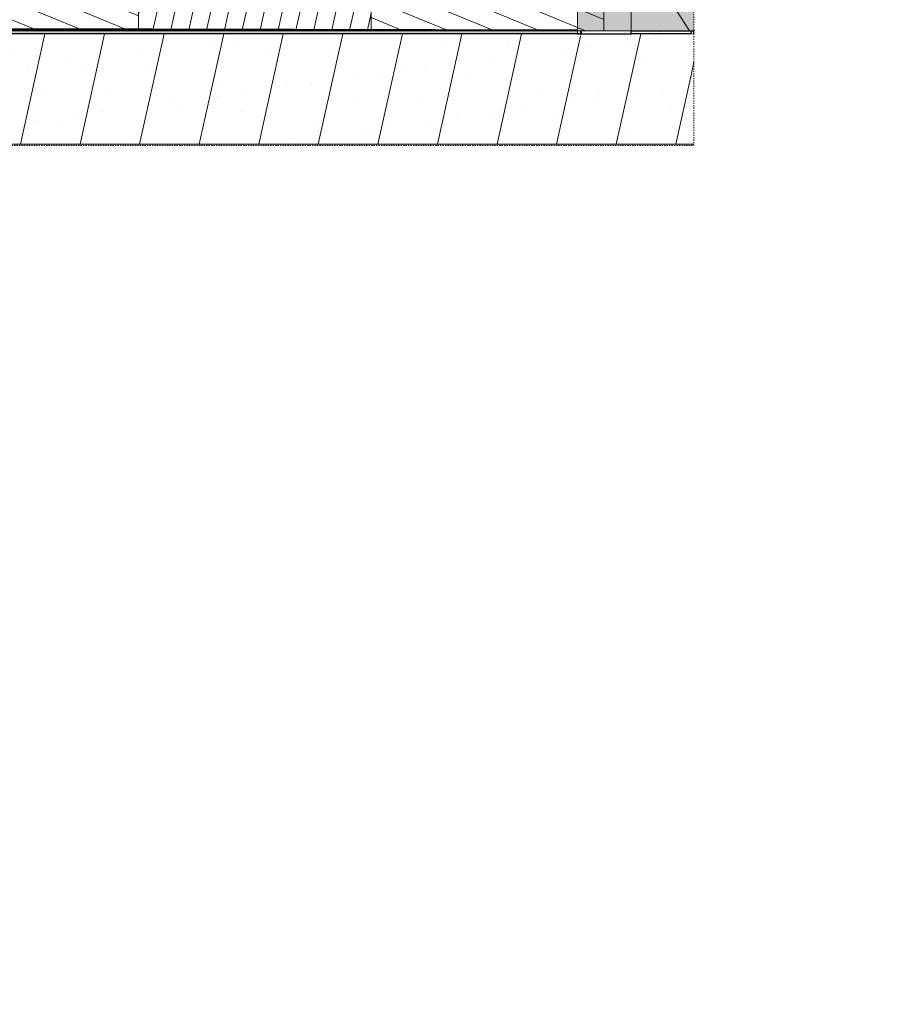
# Model space of a CAD drawing. Units: millimetres. Extents: x -6821 to 15012, y -5190 to 13770.
# Drawn here: x 3702 to 5199, y 9961 to 11654 of the extents above; entities that cross this region are included whole.
import ezdxf

# ---------------------------------------------------------------- set-up
doc = ezdxf.new("R2010")
doc.units = ezdxf.units.MM
doc.header["$MEASUREMENT"] = 0
doc.linetypes.add('Dashed', pattern=[4.233333, 2.116667, -2.116667])
doc.linetypes.add('Wipeout_Contour', pattern=[1000, 0, -1000])
doc.layers.add('PLAAN K1_RAAMATUKOGU PÕRANDALAOTIS_1_AR - SEINAD - siseseinad', color=7, linetype='Continuous')
for name, color, linetype, lineweight in [('PLAAN K1_RAAMATUKOGU PÕRANDALAOTIS_1_AR - SEINAD - siseseinad_Pen_No__1', 255, 'Continuous', 13), ('PLAAN K1_RAAMATUKOGU PÕRANDALAOTIS_1_AR - SEINAD - siseseinad_Pen_No__27', 7, 'Continuous', 25), ('PLAAN K1_RAAMATUKOGU PÕRANDALAOTIS_1_SA - VIIMISTLUS - põrand porirestid_Pen_No__18', 9, 'Continuous', 13), ('PLAAN K1_RAAMATUKOGU PÕRANDALAOTIS_1_SA - VIIMISTLUS - põrand_Pen_No__1', 255, 'Continuous', 13), ('PLAAN K1_RAAMATUKOGU PÕRANDALAOTIS_1_SA - VIIMISTLUS - sein 3D_Pen_No__1', 255, 'Continuous', 13), ('PLAAN K1_RAAMATUKOGU PÕRANDALAOTIS_1_SA - VIIMISTLUS - sein 3D_Pen_No__41', 7, 'Continuous', 35)]:
    doc.layers.add(name, color=color, linetype=linetype, lineweight=lineweight)
for name, color, linetype, lineweight, true_color in [('PLAAN K1_RAAMATUKOGU PÕRANDALAOTIS_1_AR - SEINAD - siseseinad_Pen_No__103', 7, 'Continuous', 13, 0x7c7c7c), ('PLAAN K1_RAAMATUKOGU PÕRANDALAOTIS_1_AR - SEINAD - siseseinad_Pen_No__107', 7, 'Continuous', 9, 0x8a8a8a), ('PLAAN K1_RAAMATUKOGU PÕRANDALAOTIS_1_AR - SEINAD - siseseinad_Pen_No__176', 7, 'Continuous', 15, 0xb6b6b6), ('PLAAN K1_RAAMATUKOGU PÕRANDALAOTIS_1_AR - SEINAD - siseseinad_Pen_No__67', 7, 'Continuous', 9, 0x8a8a8a), ('PLAAN K1_RAAMATUKOGU PÕRANDALAOTIS_1_SA - VIIMISTLUS - põrand_Pen_No__119', 7, 'Continuous', 13, 0xdecbcb), ('PLAAN K1_RAAMATUKOGU PÕRANDALAOTIS_1_SA - VIIMISTLUS - põrand_Pen_No__251', 7, 'Continuous', 13, 0xc17a62), ('PLAAN K1_RAAMATUKOGU PÕRANDALAOTIS_1_SA - VIIMISTLUS - põrand_Pen_No__87', 7, 'Continuous', 9, 0x8a8a8a), ('PLAAN K1_RAAMATUKOGU PÕRANDALAOTIS_1_SA - VIIMISTLUS - sein 3D_Pen_No__180', 7, 'Continuous', 15, 0xb6b6b6)]:
    doc.layers.add(name, color=color, linetype=linetype, lineweight=lineweight, true_color=true_color)
pattern_1 = [(157.5, (-954.598, 4290.134), (11.4805, 27.71639), [])]
pattern_2 = [(32.5, (-954.598, 4290.134), (-9.306303, 14.607968), [0, -10]), (32.5, (-955.034, 4300.124), (-9.306303, 14.607968), [0, -10])]
pattern_3 = [(77.5, (-954.6, 4290.13), (-97.6296, 21.644), []), (122.5, (-1052.23, 4311.78), (75.9052, 48.357), [0, -60, 0, -90]), (187.5, (-1030.58, 4409.41), (-11.7474, 89.23), [0, -44, 0, -76])]

msp = doc.modelspace()

# ---------------------------------------------------------------- hatches: boundary and pattern name
at = {"layer": 'PLAAN K1_RAAMATUKOGU PÕRANDALAOTIS_1_SA - VIIMISTLUS - põrand porirestid_Pen_No__18', "linetype": 'Continuous', "lineweight": 0, "true_color": 0xffffff}
msp.add_hatch(color=7, dxfattribs=at).paths.add_polyline_path([(4753.4, 13424.1), (4753.4, 11630.1), (4861.4, 11630.1), (4861.4, 13424.1)])
at = {"layer": 'PLAAN K1_RAAMATUKOGU PÕRANDALAOTIS_1_SA - VIIMISTLUS - põrand porirestid_Pen_No__18', "linetype": 'Continuous', "lineweight": 13}
h = msp.add_hatch(dxfattribs=at)
h.set_pattern_fill('__PUIT___Vertikaallaudis_11', color=9, style=0, pattern_type=2)
h.set_pattern_definition([(122.5, (-954.6, 4290.13), (122.2918, 77.9085), [])])
h.paths.add_polyline_path([(4753.4, 13424.1), (4753.4, 11630.1), (4861.4, 11630.1), (4861.4, 13424.1)])
at = {"layer": 'PLAAN K1_RAAMATUKOGU PÕRANDALAOTIS_1_SA - VIIMISTLUS - põrand_Pen_No__119', "linetype": 'Continuous', "lineweight": 13, "true_color": 0xdecbcb}
h = msp.add_hatch(dxfattribs=at)
h.set_pattern_fill('__KIVI_plokk_PEEGEL_0001', color=254, style=0, pattern_type=2)
h.set_pattern_definition(pattern_1)
h.paths.add_polyline_path([(3506.4, 11633.7), (3906.4, 11633.7), (3906.4, 11825.1, -0.5), (3506.4, 11825.1)])
h = msp.add_hatch(dxfattribs=at)
h.set_pattern_fill('__KIVI_plokk_PEEGEL_0001', color=254, style=0, pattern_type=2)
h.set_pattern_definition(pattern_1)
h.paths.add_polyline_path([(4306.4, 11633.7), (4706.4, 11633.7), (4706.4, 11825.1, -0.5), (4306.4, 11825.1)])
at = {"layer": 'PLAAN K1_RAAMATUKOGU PÕRANDALAOTIS_1_SA - VIIMISTLUS - põrand_Pen_No__251', "linetype": 'Continuous', "lineweight": 13, "true_color": 0xc17a62}
h = msp.add_hatch(dxfattribs=at)
h.set_pattern_fill('__KIVI_plokk_0001', color=23, style=0, pattern_type=2)
h.set_pattern_definition([(77.5, (-954.598, 4290.134), (-29.28888, 6.49319), [])])
h.paths.add_polyline_path([(3906.4, 11825.1), (3906.4, 11633.7), (4306.4, 11633.7), (4306.4, 11825.1, 0.5)])

# ---------------------------------------------------------------- linework, layer by layer
at = {"layer": 'PLAAN K1_RAAMATUKOGU PÕRANDALAOTIS_1_SA - VIIMISTLUS - põrand porirestid_Pen_No__18', "color": 9, "linetype": 'Continuous', "lineweight": 13, "flags": 128}
msp.add_lwpolyline([(4861.4, 13424.1), (4753.4, 13424.1), (4753.4, 11630.1), (4861.4, 11630.1)], dxfattribs=at)
at = {"layer": 'PLAAN K1_RAAMATUKOGU PÕRANDALAOTIS_1_SA - VIIMISTLUS - põrand_Pen_No__87', "color": 252, "linetype": 'Continuous', "lineweight": 9, "true_color": 0x8a8a8a, "flags": 128}
for points in [[(3906.4, 11825.1), (3906.4, 11633.7), (4306.4, 11633.7), (4306.4, 11825.1, 0.5)], [(3506.4, 11633.7), (3906.4, 11633.7), (3906.4, 11825.1, -0.5), (3506.4, 11825.1)], [(4306.4, 11633.7), (4706.4, 11633.7), (4706.4, 11825.1, -0.5), (4306.4, 11825.1)]]:
    msp.add_lwpolyline(points, format="xyb", close=True, dxfattribs=at)

# ---------------------------------------------------------------- wipeouts: each hides what was drawn before it
at = {"color": 254, "linetype": 'Wipeout_Contour', "lineweight": 0, "ltscale": 48711.95312}
msp.add_wipeout([(3376.3, 11440.1), (3376.3, 11437.8), (4861.4, 11437.8), (4861.4, 11440.1)], dxfattribs=at).dxf.layer = 'PLAAN K1_RAAMATUKOGU PÕRANDALAOTIS_1_AR - SEINAD - siseseinad'

# ---------------------------------------------------------------- next in the draw order: hatches: boundary and pattern name
at = {"layer": 'PLAAN K1_RAAMATUKOGU PÕRANDALAOTIS_1_AR - SEINAD - siseseinad_Pen_No__176', "linetype": 'Continuous', "lineweight": 15, "true_color": 0xb6b6b6}
h = msp.add_hatch(dxfattribs=at)
h.set_pattern_fill('__KROHV___tihe_0001', color=253, style=0, pattern_type=2)
h.set_pattern_definition(pattern_2)
h.paths.add_polyline_path([(3376.3, 11440.1), (3376.3, 11437.8), (4861.4, 11437.8), (4861.4, 11440.1)])

# ---------------------------------------------------------------- next in the draw order: wipeouts: each hides what was drawn before it
at = {"color": 254, "linetype": 'Wipeout_Contour', "lineweight": 0, "ltscale": 50131.1649}
msp.add_wipeout([(4661.4, 11630.1), (4666.4, 11630.1), (4666.4, 11635.1), (4661.4, 11635.1)], dxfattribs=at).dxf.layer = 'PLAAN K1_RAAMATUKOGU PÕRANDALAOTIS_1_AR - SEINAD - siseseinad'
at = {"color": 254, "linetype": 'Wipeout_Contour', "lineweight": 0, "ltscale": 50426.630855}
msp.add_wipeout([(4856.4, 11630.1), (4861.4, 11630.1), (4861.4, 11635.1), (4856.4, 11635.1)], dxfattribs=at).dxf.layer = 'PLAAN K1_RAAMATUKOGU PÕRANDALAOTIS_1_AR - SEINAD - siseseinad'

# ---------------------------------------------------------------- next in the draw order: hatches: boundary and pattern name
at = {"layer": 'PLAAN K1_RAAMATUKOGU PÕRANDALAOTIS_1_AR - SEINAD - siseseinad_Pen_No__176', "linetype": 'Continuous', "lineweight": 15, "true_color": 0xb6b6b6}
h = msp.add_hatch(dxfattribs=at)
h.set_pattern_fill('__KROHV___tihe_0001', color=253, style=0, pattern_type=2)
h.set_pattern_definition(pattern_2)
h.paths.add_polyline_path([(4661.4, 11630.1), (4666.4, 11630.1), (4666.4, 11635.1), (4661.4, 11635.1)])
h = msp.add_hatch(dxfattribs=at)
h.set_pattern_fill('__KROHV___tihe_0001', color=253, style=0, pattern_type=2)
h.set_pattern_definition(pattern_2)
h.paths.add_polyline_path([(4856.4, 11630.1), (4861.4, 11630.1), (4861.4, 11635.1), (4856.4, 11635.1)])

# ---------------------------------------------------------------- next in the draw order: wipeouts: each hides what was drawn before it
at = {"color": 254, "linetype": 'Wipeout_Contour', "lineweight": 0, "ltscale": 49183.317963}
msp.add_wipeout([(3181.3, 11630.1), (4661.4, 11630.1), (4661.4, 11635.1), (3181.3, 11635.1)], dxfattribs=at).dxf.layer = 'PLAAN K1_RAAMATUKOGU PÕRANDALAOTIS_1_AR - SEINAD - siseseinad'
at = {"color": 254, "linetype": 'Wipeout_Contour', "lineweight": 0, "ltscale": 50067.200789}
msp.add_wipeout([(4856.4, 11630.1), (4856.4, 11440.1), (4861.4, 11440.1), (4861.4, 11630.1)], dxfattribs=at).dxf.layer = 'PLAAN K1_RAAMATUKOGU PÕRANDALAOTIS_1_AR - SEINAD - siseseinad'

# ---------------------------------------------------------------- next in the draw order: hatches: boundary and pattern name
at = {"layer": 'PLAAN K1_RAAMATUKOGU PÕRANDALAOTIS_1_AR - SEINAD - siseseinad_Pen_No__107', "linetype": 'Continuous', "lineweight": 9, "true_color": 0x8a8a8a}
h = msp.add_hatch(dxfattribs=at)
h.set_pattern_fill('__EHITUSPLOKK___õõnesplo_97', color=252, style=0, pattern_type=2)
h.set_pattern_definition(pattern_3)
h.paths.add_polyline_path([(4856.4, 11630.1), (4856.4, 11440.1), (4861.4, 11440.1), (4861.4, 11630.1)])
at = {"layer": 'PLAAN K1_RAAMATUKOGU PÕRANDALAOTIS_1_AR - SEINAD - siseseinad_Pen_No__176', "linetype": 'Continuous', "lineweight": 15, "true_color": 0xb6b6b6}
h = msp.add_hatch(dxfattribs=at)
h.set_pattern_fill('__KROHV___tihe_0001', color=253, style=0, pattern_type=2)
h.set_pattern_definition(pattern_2)
h.paths.add_polyline_path([(3181.3, 11630.1), (4661.4, 11630.1), (4661.4, 11635.1), (3181.3, 11635.1)])

# ---------------------------------------------------------------- next in the draw order: wipeouts: each hides what was drawn before it
at = {"color": 254, "linetype": 'Wipeout_Contour', "lineweight": 0, "ltscale": 49918.321354}
msp.add_wipeout([(4666.4, 11440.1), (4856.4, 11440.1), (4856.4, 11630.1), (4666.4, 11630.1)], dxfattribs=at).dxf.layer = 'PLAAN K1_RAAMATUKOGU PÕRANDALAOTIS_1_AR - SEINAD - siseseinad'

# ---------------------------------------------------------------- next in the draw order: hatches: boundary and pattern name
at = {"layer": 'PLAAN K1_RAAMATUKOGU PÕRANDALAOTIS_1_AR - SEINAD - siseseinad_Pen_No__107', "linetype": 'Continuous', "lineweight": 9, "true_color": 0x8a8a8a}
h = msp.add_hatch(dxfattribs=at)
h.set_pattern_fill('__EHITUSPLOKK___õõnesplo_97', color=252, style=0, pattern_type=2)
h.set_pattern_definition(pattern_3)
h.paths.add_polyline_path([(4666.4, 11440.1), (4856.4, 11440.1), (4856.4, 11630.1), (4666.4, 11630.1)])

# ---------------------------------------------------------------- next in the draw order: linework, layer by layer
at = {"layer": 'PLAAN K1_RAAMATUKOGU PÕRANDALAOTIS_1_AR - SEINAD - siseseinad_Pen_No__27', "color": 7, "linetype": 'Continuous', "lineweight": 25}
for p, q in [((4856.4, 11630.1), (4856.4, 11635.1)), ((4861.4, 11630.1), (4856.4, 11630.1))]:
    msp.add_line(p, q, dxfattribs=at)
at = {"layer": 'PLAAN K1_RAAMATUKOGU PÕRANDALAOTIS_1_AR - SEINAD - siseseinad_Pen_No__67', "color": 252, "linetype": 'Continuous', "lineweight": 9, "true_color": 0x8a8a8a}
msp.add_line((4856.4, 11440.1), (4861.4, 11440.1), dxfattribs=at)

# ---------------------------------------------------------------- next in the draw order: wipeouts: each hides what was drawn before it
at = {"color": 254, "linetype": 'Wipeout_Contour', "lineweight": 0, "ltscale": 48922.107451}
msp.add_wipeout([(3371.3, 11440.1), (4666.4, 11440.1), (4666.4, 11630.1), (3371.3, 11630.1)], dxfattribs=at).dxf.layer = 'PLAAN K1_RAAMATUKOGU PÕRANDALAOTIS_1_AR - SEINAD - siseseinad'

# ---------------------------------------------------------------- next in the draw order: hatches: boundary and pattern name
at = {"layer": 'PLAAN K1_RAAMATUKOGU PÕRANDALAOTIS_1_AR - SEINAD - siseseinad_Pen_No__107', "linetype": 'Continuous', "lineweight": 9, "true_color": 0x8a8a8a}
h = msp.add_hatch(dxfattribs=at)
h.set_pattern_fill('__EHITUSPLOKK___õõnesplo_97', color=252, style=0, pattern_type=2)
h.set_pattern_definition(pattern_3)
h.paths.add_polyline_path([(3371.3, 11440.1), (4666.4, 11440.1), (4666.4, 11630.1), (3371.3, 11630.1)])

# ---------------------------------------------------------------- next in the draw order: linework, layer by layer
at = {"layer": 'PLAAN K1_RAAMATUKOGU PÕRANDALAOTIS_1_AR - SEINAD - siseseinad_Pen_No__27', "color": 7, "linetype": 'Continuous', "lineweight": 25}
msp.add_line((4666.4, 11630.1), (3371.3, 11630.1), dxfattribs=at)
at = {"layer": 'PLAAN K1_RAAMATUKOGU PÕRANDALAOTIS_1_AR - SEINAD - siseseinad_Pen_No__27', "color": 7, "linetype": 'Continuous', "lineweight": 25, "flags": 128}
msp.add_lwpolyline([(4661.4, 11635.1), (3181.3, 11635.1)], dxfattribs=at)
at = {"layer": 'PLAAN K1_RAAMATUKOGU PÕRANDALAOTIS_1_AR - SEINAD - siseseinad_Pen_No__67', "color": 252, "linetype": 'Continuous', "lineweight": 9, "true_color": 0x8a8a8a}
for p, q in [((4666.4, 11635.1), (4666.4, 11630.1)), ((3376.3, 11440.1), (4666.4, 11440.1)), ((4666.4, 11440.1), (4856.4, 11440.1))]:
    msp.add_line(p, q, dxfattribs=at)

# ---------------------------------------------------------------- next in the draw order: wipeouts: each hides what was drawn before it
at = {"color": 254, "linetype": 'Wipeout_Contour', "lineweight": 0, "ltscale": 50278.826358}
msp.add_wipeout([(4666.4, 11630.1), (4856.4, 11630.1), (4856.4, 11635.1), (4666.4, 11635.1)], dxfattribs=at).dxf.layer = 'PLAAN K1_RAAMATUKOGU PÕRANDALAOTIS_1_AR - SEINAD - siseseinad'

# ---------------------------------------------------------------- next in the draw order: hatches: boundary and pattern name
at = {"layer": 'PLAAN K1_RAAMATUKOGU PÕRANDALAOTIS_1_AR - SEINAD - siseseinad_Pen_No__107', "linetype": 'Continuous', "lineweight": 9, "true_color": 0x8a8a8a}
h = msp.add_hatch(dxfattribs=at)
h.set_pattern_fill('__EHITUSPLOKK___õõnesplo_97', color=252, style=0, pattern_type=2)
h.set_pattern_definition(pattern_3)
h.paths.add_polyline_path([(4666.4, 11630.1), (4856.4, 11630.1), (4856.4, 11635.1), (4666.4, 11635.1)])
at = {"layer": 'PLAAN K1_RAAMATUKOGU PÕRANDALAOTIS_1_SA - VIIMISTLUS - sein 3D_Pen_No__180', "linetype": 'Continuous', "lineweight": 15, "true_color": 0xb6b6b6}
msp.add_hatch(color=253, dxfattribs=at).paths.add_polyline_path([(2466.3, 11640.1), (4661.4, 11635.1), (4661.4, 11636.1), (2466.3, 11641.1)])

# ---------------------------------------------------------------- next in the draw order: linework, layer by layer
at = {"layer": 'PLAAN K1_RAAMATUKOGU PÕRANDALAOTIS_1_AR - SEINAD - siseseinad_Pen_No__1', "color": 255, "linetype": 'Continuous', "lineweight": 13}
for p, q in [((4661.4, 11677.1), (4661.4, 11635.1)), ((4661.4, 11635.1), (4661.4, 11630.1)), ((4661.4, 11630.1), (4666.4, 11630.1)), ((4661.4, 11630.1), (4666.4, 11630.1))]:
    msp.add_line(p, q, dxfattribs=at)
at = {"layer": 'PLAAN K1_RAAMATUKOGU PÕRANDALAOTIS_1_AR - SEINAD - siseseinad_Pen_No__27', "color": 7, "linetype": 'Continuous', "lineweight": 25}
msp.add_line((4661.4, 11630.1), (4666.4, 11630.1), dxfattribs=at)
at = {"layer": 'PLAAN K1_RAAMATUKOGU PÕRANDALAOTIS_1_AR - SEINAD - siseseinad_Pen_No__67', "color": 252, "linetype": 'Continuous', "lineweight": 9, "true_color": 0x8a8a8a}
msp.add_line((4666.4, 11635.1), (4666.4, 11630.1), dxfattribs=at)
at = {"layer": 'PLAAN K1_RAAMATUKOGU PÕRANDALAOTIS_1_SA - VIIMISTLUS - sein 3D_Pen_No__1', "color": 255, "linetype": 'Continuous', "lineweight": 13}
msp.add_line((4660.4, 11635.1), (4661.4, 11635.1), dxfattribs=at)
at = {"layer": 'PLAAN K1_RAAMATUKOGU PÕRANDALAOTIS_1_SA - VIIMISTLUS - sein 3D_Pen_No__41', "color": 7, "linetype": 'Continuous', "lineweight": 35}
msp.add_line((4660.4, 11635.1), (4661.4, 11635.1), dxfattribs=at)
at = {"layer": 'PLAAN K1_RAAMATUKOGU PÕRANDALAOTIS_1_SA - VIIMISTLUS - sein 3D_Pen_No__41', "color": 7, "linetype": 'Continuous', "lineweight": 35, "flags": 128}
for points in [[(4660.4, 11636.1), (2466.3, 11641.1)], [(2466.3, 11640.1), (4661.4, 11635.1)], [(4661.4, 11635.1), (4661.4, 11636.1)]]:
    msp.add_lwpolyline(points, dxfattribs=at)

# ---------------------------------------------------------------- next in the draw order: wipeouts: each hides what was drawn before it
at = {"color": 254, "linetype": 'Wipeout_Contour', "lineweight": 0, "ltscale": 62950.734583}
msp.add_wipeout([(4753.4, 11630.1), (4856.4, 11630.1), (4861.4, 11630.1), (4861.4, 11635.1), (4753.4, 11635.1)], dxfattribs=at).dxf.layer = 'PLAAN K1_RAAMATUKOGU PÕRANDALAOTIS_1_AR - SEINAD - siseseinad'

# ---------------------------------------------------------------- next in the draw order: hatches: boundary and pattern name
at = {"layer": 'PLAAN K1_RAAMATUKOGU PÕRANDALAOTIS_1_AR - SEINAD - siseseinad_Pen_No__103', "linetype": 'Continuous', "lineweight": 0, "true_color": 0xffffff}
msp.add_hatch(color=7, dxfattribs=at).paths.add_polyline_path([(4753.4, 11635.1), (4753.4, 11667.1), (4735.4, 11667.1), (4735.4, 11677.1), (4661.4, 11677.1), (4661.4, 11635.1)])
at = {"layer": 'PLAAN K1_RAAMATUKOGU PÕRANDALAOTIS_1_AR - SEINAD - siseseinad_Pen_No__176', "linetype": 'Continuous', "lineweight": 15, "true_color": 0xb6b6b6}
h = msp.add_hatch(dxfattribs=at)
h.set_pattern_fill('__KROHV___tihe_0001', color=253, style=0, pattern_type=2)
h.set_pattern_definition(pattern_2)
h.paths.add_polyline_path([(4753.4, 11630.1), (4856.4, 11630.1), (4861.4, 11630.1), (4861.4, 11635.1), (4753.4, 11635.1)])

# ---------------------------------------------------------------- next in the draw order: linework, layer by layer
at = {"layer": 'PLAAN K1_RAAMATUKOGU PÕRANDALAOTIS_1_AR - SEINAD - siseseinad_Pen_No__1', "color": 255, "linetype": 'Continuous', "lineweight": 13}
for p, q in [((4753.4, 11635.1), (4753.4, 11667.1)), ((4661.4, 11635.1), (4753.4, 11635.1)), ((4753.4, 11635.1), (4753.4, 11630.1)), ((4753.4, 11635.1), (4861.4, 11635.1)), ((4861.4, 11630.1), (4861.4, 11635.1)), ((4661.4, 11630.1), (4753.4, 11630.1)), ((4666.4, 11630.1), (4753.4, 11630.1)), ((4666.4, 11630.1), (4753.4, 11630.1))]:
    msp.add_line(p, q, dxfattribs=at)
at = {"layer": 'PLAAN K1_RAAMATUKOGU PÕRANDALAOTIS_1_AR - SEINAD - siseseinad_Pen_No__27', "color": 7, "linetype": 'Continuous', "lineweight": 25}
for p, q in [((4753.4, 11635.1), (4861.4, 11635.1)), ((4753.4, 11630.1), (4753.4, 11635.1)), ((4856.4, 11630.1), (4856.4, 11635.1)), ((4861.4, 11630.1), (4861.4, 11635.1)), ((4666.4, 11630.1), (4753.4, 11630.1)), ((4856.4, 11630.1), (4753.4, 11630.1))]:
    msp.add_line(p, q, dxfattribs=at)
at = {"layer": 'PLAAN K1_RAAMATUKOGU PÕRANDALAOTIS_1_SA - VIIMISTLUS - põrand_Pen_No__1', "color": 255, "linetype": 'Dashed', "lineweight": 13, "flags": 128}
msp.add_lwpolyline([(5199, 6435.1), (3376.3, 6435.1), (3376.3, 11437.8), (4861.4, 11437.8), (4861.4, 13770.1), (-6820.7, 13770.1), (-6820.7, -5189.9), (106.5, -5189.9), (106.5, 3425.1), (5199, 3425.1)], dxfattribs=at)
at = {"layer": 'PLAAN K1_RAAMATUKOGU PÕRANDALAOTIS_1_SA - VIIMISTLUS - sein 3D_Pen_No__41', "color": 7, "linetype": 'Continuous', "lineweight": 35, "flags": 128}
msp.add_lwpolyline([(4861.4, 11635.1), (4861.4, 11636.1)], dxfattribs=at)

doc.saveas('drawing.dxf')
